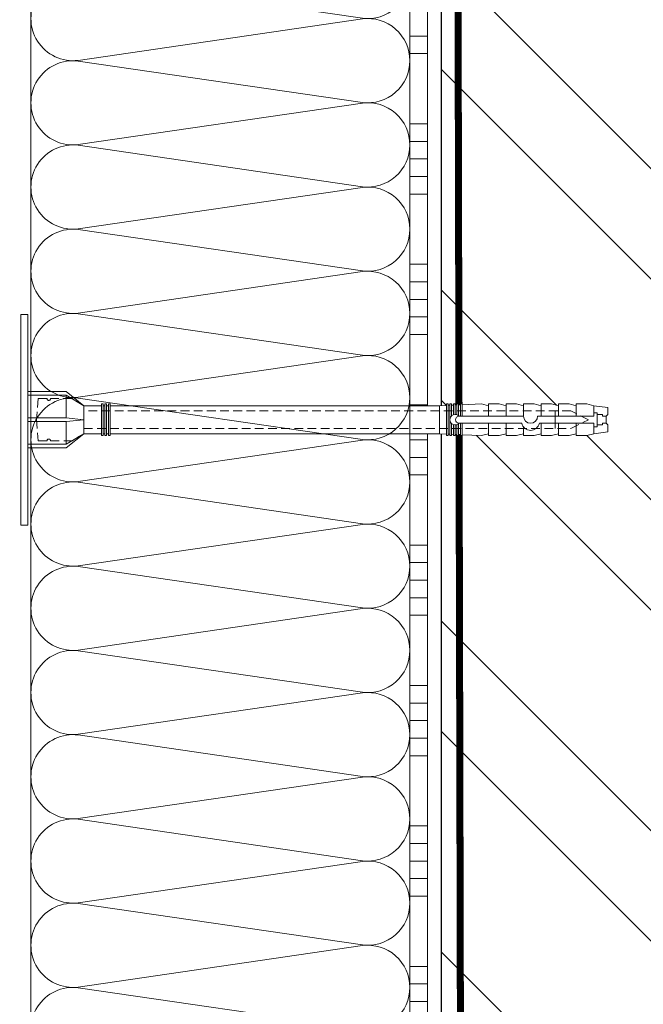
# Model space of a CAD drawing. Units: millimetres. Extents: x -40 to 137077, y -5983 to 29177.
# Drawn here: x 11377 to 11555, y 12147 to 12427 of the extents above; entities that cross this region are included whole.
import ezdxf
from ezdxf import colors
from ezdxf.entities.mleader import LeaderData, LeaderLine
from ezdxf.math import Vec2, Vec3

# ---------------------------------------------------------------- set-up
doc = ezdxf.new("R2010")
doc.units = ezdxf.units.MM
doc.linetypes.add('HIDDEN', pattern=[0.375, 0.25, -0.125])
doc.linetypes.add('Штриховая', pattern=[6, 2, -2, 2])
doc.layers.get('0').update_dxf_attribs({"lineweight": 30})
doc.layers.add('TN-АННОТАЦИИ', color=7, linetype='Continuous', lineweight=20, true_color=0x000000)
for name, color, linetype, lineweight in [('TN-ГРУНТОВКА', 6, 'Continuous', 15), ('TN-КИРПИЧ', 246, 'Continuous', 30), ('TN-КЛЕЙ', 1, 'Continuous', 15), ('TN-УТЕПЛИТЕЛЬ КВ', 42, 'Continuous', 15), ('ТН_Крепеж', 7, 'Continuous', 15)]:
    doc.layers.add(name, color=color, linetype=linetype, lineweight=lineweight)
doc.styles.add('TN-Текст', font='isocpeur.ttf')

# ---------------------------------------------------------------- blocks, each defined once
blk = doc.blocks.new('*U45')
at = {"layer": 'TN-КИРПИЧ', "lineweight": 13}
h = blk.add_hatch(dxfattribs=at)
h.set_pattern_fill('ANSI32', color=256, scale=7)
h.set_pattern_definition([(45, (-155.8028272751417, -70.22129727679066), (-47.14634463561305, 47.14634463561306), []), (45, (-124.3719172751417, -70.22129727679066), (-47.14634463561305, 47.14634463561306), [])])
h.paths.add_polyline_path([(-155.8028272751417, 0), (200, 0), (199.9999999999999, 629.7787027232093), (-155.8028272751417, 629.7787027232093)])
at = {"layer": 'TN-КИРПИЧ'}
blk.add_lwpolyline([(-155.8028272751417, 0), (200, 0), (199.9999999999999, 629.7787027232093), (-155.8028272751417, 629.7787027232093)], close=True, dxfattribs=at)
blk = doc.blocks.new('*U20')
at = {"color": 1, "ltscale": 100}
for points in [[(65, 6.531449595452581e-16), (65, 5.000000000000001)], [(70, 6.531449595452577e-16), (70, 5.000000000000001)], [(90, 1.306289919090516e-15), (90, 5.000000000000002)], [(95, 1.306289919090516e-15), (95, 5.000000000000001)], [(100, 1.306289919090516e-15), (100, 5.000000000000001)], [(105, 1.306289919090516e-15), (105, 5.000000000000001)], [(110, 1.306289919090516e-15), (110, 5.000000000000001)], [(130, 1.959434878635773e-15), (130, 5.000000000000003)], [(135, 1.959434878635773e-15), (135, 5.000000000000002)], [(140, 1.959434878635774e-15), (140, 5.000000000000002)], [(145, 1.959434878635774e-15), (145, 5.000000000000002)], [(150, 1.959434878635773e-15), (150, 5.000000000000002)], [(170, 2.612579838181031e-15), (170, 5.000000000000004)], [(175, 2.612579838181031e-15), (175, 5.000000000000003)], [(180, 2.612579838181031e-15), (180, 5.000000000000003)], [(185, 2.612579838181031e-15), (185, 5.000000000000003)], [(190, 2.612579838181031e-15), (190, 5.000000000000003)], [(210, 3.265724797726289e-15), (210, 5.000000000000004)], [(215, 3.265724797726289e-15), (215, 5.000000000000004)], [(220, 3.265724797726289e-15), (220, 5.000000000000004)], [(225, 3.265724797726289e-15), (225, 5.000000000000004)], [(230, 3.265724797726289e-15), (230, 5.000000000000004)], [(250, 3.918869757271547e-15), (250, 5.000000000000004)], [(255, 3.918869757271547e-15), (255, 5.000000000000004)], [(260, 3.918869757271547e-15), (260, 5.000000000000004)], [(265, 3.918869757271547e-15), (265, 5.000000000000004)], [(270, 3.918869757271547e-15), (270, 5.000000000000004)], [(290, 4.572014716816804e-15), (290, 5.000000000000005)], [(295, 4.572014716816804e-15), (295, 5.000000000000004)], [(300, 4.572014716816804e-15), (300, 5.000000000000004)], [(305, 4.572014716816804e-15), (305, 5.000000000000004)], [(310, 4.572014716816804e-15), (310, 5.000000000000004)], [(330, 5.225159676362062e-15), (330, 5.000000000000006)], [(335, 5.225159676362062e-15), (335, 5.000000000000005)], [(340, 5.225159676362063e-15), (340, 5.000000000000005)], [(599.9999999999928, 7.347880794884043e-15), (0, -2.449293598294707e-15)]]:
    blk.add_lwpolyline(points, dxfattribs=at)
blk = doc.blocks.new('Фасадный держатель_низ')
at = {"layer": 'ТН_Крепеж', "ltscale": 100}
for points in [[(-17.600000000004, -1.600000000002183), (-17.600000000004, -0.4000000000014552), (-11.20000000000255, -0.4000000000014552, -1), (-9.600000000002183, -0.4000000000014552), (-2.247213595499943, -0.4000000000050932, 0.9999999999982209), (-2.247213595498124, 0.3999999999978172), (-9.40000000000191, 0.3999999999941792, 0.8104418365837393), (-11.40000000000191, 0.3999999999978172), (-17.600000000004, 0.3999999999978172), (-17.600000000004, 1.599999999998545), (-19.20000000000437, 1.399999999997817), (-19.20000000000437, 0.5999999999985448), (-19.00000000000455, 0.3999999999978172), (-19.00000000000455, -0.4000000000014552), (-19.20000000000437, -0.6000000000021828), (-19.20000000000437, -1.400000000001455), (-17.600000000004, -1.600000000002183)], [(-2.247213595500853, -0.4000000000087311, 2.618033988731078), (-2.247213595501307, 0.4000000000014552, 2.23606797751488)]]:
    blk.add_lwpolyline(points, format="xyb", dxfattribs=at)
for points in [[(-15.60000000000355, 0.3999999999978172), (-15.60000000000355, 1.799999999995634), (-16.80000000000382, 1.799999999995634), (-17.600000000004, 1.599999999998545)], [(-13.60000000000309, 0.3999999999978172), (-13.60000000000309, 1.799999999995634), (-14.80000000000337, 1.799999999995634), (-15.60000000000355, 1.599999999998545)], [(-11.60000000000264, 0.3999999999978172), (-11.60000000000264, 1.799999999995634), (-12.80000000000291, 1.799999999995634), (-13.60000000000309, 1.599999999998545)], [(-9.600000000002638, 0.8245345387986163), (-9.600000000002638, 1.799999999995634), (-10.80000000000291, 1.799999999995634), (-11.60000000000309, 1.599999999998545)], [(-7.600000000001728, 0.3999999999941792), (-7.600000000001728, 1.799999999991996), (-8.800000000002001, 1.799999999991996), (-9.600000000002183, 1.599999999994907)], [(-5.600000000001273, 0.3999999999978172), (-5.600000000001273, 1.799999999995634), (-6.800000000001546, 1.799999999995634), (-7.600000000001728, 1.599999999998545)], [(-2.600000000000364, 1.708333333328483), (-4.800000000001091, 1.799999999995634), (-5.600000000001273, 1.599999999998545)], [(-2.400000000000546, 0.3999999999978172), (-2.400000000000546, 1.799999999995634), (-2.600000000000364, 1.799999999995634), (-2.600000000000364, 0.3999999999978172)], [(-2.199999999999818, 1.691666666662059), (-2.400000000000546, 1.69999999999709)], [(-2, 0.5656854249500611), (-2, 1.799999999995634), (-2.199999999999818, 1.799999999995634), (-2.199999999999818, 0.4472135955002159)], [(-1.800000000000182, 1.674999999995634), (-2.000000000000455, 1.683333333330665)], [(-1.600000000000364, 0.5656854249500611), (-1.600000000000364, 1.799999999995634), (-1.800000000000182, 1.799999999995634), (-1.800000000000182, 0.5999999999985448)], [(-1.400000000000546, 1.658333333332848), (-1.600000000000364, 1.666666666664241)], [(-1.399999999999636, -0.4472135955074918), (-1.399999999999636, -1.80000000000291), (-1.199999999999818, -1.80000000000291), (-1.199999999999818, 1.799999999995634), (-1.399999999999636, 1.799999999995634), (-1.399999999999636, 0.4472135955002159)], [(-1, 1.641666666662786), (-1.200000000000273, 1.649999999997817)], [(-0.8000000000001819, -1.633333333338669), (0, -1.600000000002183), (0, 1.599999999998545), (-0.8000000000001819, 1.633333333331393)], [(-18.00000000000409, 0.5999999999985448), (-18.600000000004, 0.5999999999985448), (-18.600000000004, 0.3999999999978172), (-19.00000000000455, 0.3999999999978172)], [(-17.600000000004, 0.7999999999956344), (-18.00000000000409, 0.7999999999956344), (-18.00000000000455, -0.8000000000029104), (-17.600000000004, -0.8000000000029104)], [(-18.00000000000455, -0.6000000000021828), (-18.600000000004, -0.6000000000021828), (-18.600000000004, -0.4000000000014552), (-19.00000000000455, -0.4000000000014552)], [(-15.60000000000355, -0.3999999999978172), (-15.60000000000355, -1.799999999995634), (-16.80000000000382, -1.799999999995634), (-17.600000000004, -1.599999999998545)], [(-13.60000000000309, -0.3999999999978172), (-13.60000000000309, -1.799999999995634), (-14.80000000000337, -1.799999999995634), (-15.60000000000355, -1.599999999998545)], [(-11.60000000000264, -0.3999999999978172), (-11.60000000000264, -1.799999999995634), (-12.80000000000291, -1.799999999995634), (-13.60000000000309, -1.599999999998545)], [(-9.600000000002638, -0.3999999999978172), (-9.600000000002638, -1.799999999995634), (-10.80000000000291, -1.799999999995634), (-11.60000000000309, -1.599999999998545)], [(-7.600000000001728, -0.3999999999941792), (-7.600000000001728, -1.799999999991996), (-8.800000000002001, -1.799999999991996), (-9.600000000002183, -1.599999999994907)], [(-5.600000000001273, -0.3999999999978172), (-5.600000000001273, -1.799999999995634), (-6.800000000001546, -1.799999999995634), (-7.600000000001728, -1.599999999998545)], [(-2.600000000000364, -0.4000000000050932), (-2.600000000000364, -1.80000000000291), (-2.400000000000546, -1.80000000000291), (-2.400000000000546, -0.4000000000050932)], [(-2.199999999999818, -0.4472135955074918), (-2.199999999999818, -1.80000000000291), (-2, -1.80000000000291), (-2, -0.5656854249573371)], [(-1.800000000000182, -0.6000000000058208), (-1.800000000000182, -1.80000000000291), (-1.600000000000364, -1.80000000000291), (-1.600000000000364, -0.5656854249573371)], [(-2.600000000000364, -1.708333333335759), (-4.800000000001091, -1.80000000000291), (-5.600000000001273, -1.600000000005821)], [(-2.199999999999818, -1.691666666669335), (-2.400000000000546, -1.700000000004366)], [(-1.800000000000182, -1.67500000000291), (-2.000000000000455, -1.683333333337941)], [(-1.399999999999636, -1.658333333336486), (-1.600000000000364, -1.666666666671517)], [(-1, -1.641666666670062), (-1.200000000000273, -1.650000000005093)]]:
    blk.add_lwpolyline(points, dxfattribs=at)
blk.add_lwpolyline([(-0.8000000000001819, 1.799999999995634), (-1, 1.799999999995634), (-1, -1.80000000000291), (-0.8000000000001819, -1.80000000000291)], close=True, dxfattribs=at)
at = {"layer": 'ТН_Крепеж', "linetype": 'HIDDEN', "ltscale": 10}
blk.add_lwpolyline([(-13.19999999999982, 0.999999999996362), (-13.19999999999982, -1.000000000003638)], dxfattribs=at)
blk = doc.blocks.new('Фасадный держатель_верх')
at = {"layer": 'ТН_Крепеж', "ltscale": 100}
for points in [[(9.400000000002365, 12.00000000000364), (10.20000000000255, 12.00000000000364), (10.20000000000255, -12.00000000000364), (9.400000000002365, -12.00000000000364)], [(0.2000000000002728, 1.799999999999272), (0, 1.799999999999272), (0, -1.799999999999272), (0.2000000000002728, -1.799999999999272)], [(0.6000000000003638, 1.799999999999272), (0.4000000000005457, 1.799999999999272), (0.4000000000005457, -1.799999999999272), (0.6000000000003638, -1.799999999999272)], [(1.000000000000455, 1.799999999999272), (0.8000000000001819, 1.799999999999272), (0.8000000000001819, -1.799999999999272), (1.000000000000455, -1.799999999999272)]]:
    blk.add_lwpolyline(points, close=True, dxfattribs=at)
for points in [[(9.400000000002365, 3.200000000000728), (5.000000000001364, 3.200000000000728), (3.000000000000909, 1.600000000002183), (3.000000000000909, -1.599999999998545), (5.000000000001364, -3.200000000000728), (9.400000000002365, -3.200000000000728)], [(9.400000000002365, 2.799999999999272), (5.000000000001364, 2.799999999999272), (3.000000000000909, 1.600000000002183)], [(5.000000000001364, 2.799999999999272), (5.000000000001364, 0.2000000000007276)], [(0.4000000000005457, 1.600000000002183), (0.2000000000002728, 1.600000000002183)], [(0.8000000000001819, 1.600000000002183), (0.6000000000003638, 1.600000000002183)], [(3.000000000000909, 1.600000000002183), (1.000000000000455, 1.600000000002183)], [(9.400000000002365, -0.2000000000007276), (5.000000000001364, -0.2000000000007276), (3.000000000000909, 3.637978807091713e-12), (5.000000000001364, 0.2000000000007276), (9.400000000002365, 0.1999999999970896)], [(5.000000000001364, -0.2000000000007276), (5.000000000001364, -2.799999999999272)], [(0.4000000000005457, -1.599999999998545), (0.2000000000002728, -1.599999999998545)], [(0.8000000000001819, -1.599999999998545), (0.6000000000003638, -1.599999999998545)], [(3.000000000000909, -1.599999999998545), (1.000000000000455, -1.599999999998545)], [(9.400000000002365, -2.799999999999272), (5.000000000001364, -2.799999999999272), (3.000000000000909, -1.599999999998545)]]:
    blk.add_lwpolyline(points, dxfattribs=at)
blk = doc.blocks.new('*U83')
at = {"color": 1, "lineweight": 0}
blk.add_wipeout([(2.0000000000018168, -29.00000000002362), (1.376136987347319e-12, -29.00000000002362), (1.3788312103054442e-12, -7.0000000000163425), (-11.000000000001123, -7.0000000000163425), (-16.000000000004533, -3.000000000020009), (-21.00000000000341, -3.000000000020009), (-21.00000000000341, -3.500000000012733), (-21.50000000000408, -3.500000000012733), (-21.50000000000408, -3.000000000020009), (-22.00000000000363, -3.000000000020009), (-22.00000000000363, -3.500000000012733), (-22.50000000000317, -3.500000000012733), (-22.50000000000317, -3.000000000020009), (-23.00000000000386, -3.000000000020009), (-23.00000000000386, -3.500000000012733), (-23.50000000000454, -3.500000000012733), (-23.50000000000454, -3.000000000014552), (-117.32786127412172, -3.0000000000122213), (-119.32786127438412, -3.0833333333552275), (-119.32786127438412, -3.5000000000158593), (-119.82786127438365, -3.5000000000158593), (-119.82786127438365, -3.10416666668371), (-120.32786127438318, -3.125000000021231), (-120.32786127438318, -3.5000000000158593), (-120.82786127438274, -3.5000000000158593), (-120.82783569909137, -3.1464471404064227), (-121.32786127438456, -3.1666666666873766), (-121.32786127438456, -3.5000000000158593), (-121.82786127438412, -3.5000000000158593), (-121.82786127438412, -3.187500000015831), (-122.32786127438365, -3.20833333335338), (-122.32786127438365, -3.5000000000158593), (-122.8278612743832, -3.5000000000158593), (-122.8278612743832, -3.2291666666818912), (-123.32786127438504, -3.250000000019469), (-123.32786127438504, -3.5000000000158593), (-123.82786127438456, -3.5000000000158593), (-123.82786127438456, -3.27083333334798), (-129.3278612743864, -3.5000000000158593), (-131.32786127438686, -3.0000000000231353), (-131.32786127438686, -3.5000000000158593), (-134.32786127438752, -3.5000000000158593), (-136.32786127438797, -3.0000000000231353), (-136.32786127438797, -3.500000000006736), (-139.32786127438865, -3.500000000006736), (-141.32786127439024, -3.0000000000137277), (-141.32786127439024, -3.5000000000158593), (-144.32786127439093, -3.5000000000158593), (-146.32786127439027, -3.000000000023391), (-146.32786127439027, -3.5000000000158593), (-149.32786127439093, -3.5000000000158593), (-151.32786127439138, -3.0000000000231353), (-151.32786127439138, -3.5000000000158593), (-154.3278612743921, -3.5000000000158593), (-156.32786127439252, -3.0000000000231353), (-156.32786127439252, -3.5000000000158593), (-159.3278612743932, -3.5000000000158593), (-161.32786127439365, -3.0000000000231353), (-165.32786127439456, -2.5000000000212594), (-165.32786127439456, -0.5000000000231068), (-164.82786127439505, -2.1259438653942198e-11), (-164.82786127439505, 1.9999999999768932), (-165.32786127439456, 2.4999999999787406), (-165.32786127439456, 4.499999999976893), (-161.32786127439365, 4.999999999978712), (-159.3278612743932, 5.499999999962341), (-156.32786127439252, 5.499999999962341), (-156.32786127439252, 4.999999999969617), (-154.3278612743921, 5.499999999962341), (-151.32786127439138, 5.499999999962341), (-151.32786127439138, 4.999999999969617), (-149.32786127439093, 5.499999999962341), (-146.32786127439027, 5.499999999962341), (-146.3278612743914, 4.999999999969617), (-144.32786127439093, 5.499999999962341), (-141.32786127439024, 5.499999999962341), (-141.32786127439024, 4.9999999999602665), (-139.32786127438865, 5.499999999953246), (-136.32786127438797, 5.499999999953246), (-136.32786127438797, 4.999999999969617), (-134.32786127438752, 5.499999999962341), (-131.32786127438686, 5.499999999962341), (-131.32786127438686, 4.9999999999878355), (-129.3278612743864, 5.499999999980531), (-123.82786127438456, 5.270833333312652), (-123.82786127438456, 5.499999999980531), (-123.32786127438504, 5.499999999980531), (-123.32786127438504, 5.2499999999841975), (-122.8278612743832, 5.22916666664662), (-122.8278612743832, 5.499999999980531), (-122.32786127438365, 5.499999999980531), (-122.32786127438365, 5.20833333331808), (-121.82786127438412, 5.187499999980531), (-121.82786127438412, 5.499999999980531), (-121.32786127438456, 5.499999999980531), (-121.32786127438456, 5.16666666665202), (-120.82786127438274, 5.145833333314471), (-120.82786127438274, 5.499999999980531), (-120.32786127438318, 5.499999999980531), (-120.32786127438432, 5.124999999985988), (-119.82786127438365, 5.1041666666484105), (-119.82786127438365, 5.499999999980531), (-119.32786127438412, 5.499999999980531), (-119.32786127438412, 5.083333333319956), (-117.32786127438365, 4.9999999999878355), (-23.500000000004537, 4.9999999999854765), (-23.500000000004537, 5.499999999983686), (-23.000000000003855, 5.499999999983686), (-23.000000000003855, 4.9999999999818385), (-22.500000000003165, 4.9999999999818385), (-22.500000000003165, 5.499999999983686), (-22.000000000003627, 5.499999999983686), (-22.000000000003627, 4.9999999999818385), (-21.500000000004075, 4.9999999999818385), (-21.500000000004075, 5.499999999983686), (-21.000000000003407, 5.499999999983686), (-21.000000000003407, 4.9999999999818385), (-16.000000000010683, 4.9999999999818385), (-11.00000000000112, 8.999999999987295), (1.3807906451840803e-12, 8.999999999987295), (1.3834848681422055e-12, 30.999999999994543), (2.000000000001824, 30.999999999994543)], dxfattribs=at)
at = {"color": 7, "linetype": 'HIDDEN', "ltscale": 10}
blk.add_lwpolyline([(-2.500000000004547, 0.9999999999854484), (-3.000000000004548, -5.000000000014552), (-5.500000000004548, -5.000000000014551, 1), (-6.500000000004548, -5.000000000014551), (-12.62500000000455, -5.00000000001455), (-16.00000000000455, -3.00000000001455), (-16.00000000000455, -1.50000000001455), (-154.8278612743909, -1.500000000012186), (-159.8278612743909, 0.9999999999878146), (-154.8278612743909, 3.499999999987814), (-16.00000000000455, 3.49999999998545), (-16.00000000000455, 4.99999999998545), (-12.62500000000455, 6.99999999998545), (-6.500000000004547, 6.999999999985449, 1), (-5.500000000004547, 6.999999999985449), (-3.000000000004547, 6.999999999985448), (-2.500000000004547, 0.9999999999854484)], format="xyb", dxfattribs=at)
at = {"color": 7, "ltscale": 100}
for points in [[(-23.50000000000455, 4.999999999985451), (-117.3278612743837, 4.999999999987809)], [(-23.50000000000455, -3.000000000014549), (-117.3278612743837, -3.000000000012191)]]:
    blk.add_lwpolyline(points, dxfattribs=at)
at = {"color": 7, "xscale": -2.5, "yscale": 2.5, "zscale": 2.5, "rotation": 180}
for name, p in [('Фасадный держатель_верх', (-23.50000000000455, 0.999999999985451)), ('Фасадный держатель_низ', (-117.3278612743837, 0.9999999999732575))]:
    blk.add_blockref(name, p, dxfattribs=at)
blk = doc.blocks.new('*U84')
at = {"ltscale": 100}
for p, q in [((239.9999999989155, 112.0000020245435), (263.9999999989375, 112.0000020245435)), ((263.9999999988077, 112.0000020245435), (287.9999999988297, 112.0000020245435)), ((287.9999999986999, 112.0000020245435), (311.9999999987219, 112.0000020245435)), ((311.999999998592, 112.0000020245435), (335.999999998614, 112.0000020245435)), ((335.9999999984842, 112.0000020245435), (359.9999999985062, 112.0000020245435)), ((359.9999999983764, 112.0000020245435), (383.9999999983984, 112.0000020245435)), ((383.9999999982685, 112.0000020245435), (407.9999999982905, 112.0000020245435)), ((407.9999999981607, 112.0000020245435), (431.9999999981827, 112.0000020245435)), ((431.9999999980529, 112.0000020245435), (455.9999999980749, 112.0000020245435)), ((455.9999999979451, 112.0000020245435), (479.9999999979671, 112.0000020245435)), ((479.9999999978372, 112.0000020245435), (503.9999999978592, 112.0000020245435)), ((503.9999999977294, 112.0000020245435), (527.9999999977514, 112.0000020245435)), ((527.9999999976217, 112.0000020245435), (551.9999999976436, 112.0000020245435)), ((239.9999999989224, 3.999999999998295), (263.9999999989444, 3.999999999998295)), ((263.9999999988146, 3.999999999998293), (287.9999999988366, 3.999999999998293)), ((287.9999999987068, 3.999999999998291), (311.9999999987288, 3.999999999998291)), ((311.9999999985989, 3.999999999998289), (335.9999999986209, 3.999999999998289)), ((335.9999999984911, 3.999999999998288), (359.9999999985131, 3.999999999998288)), ((359.9999999983833, 3.999999999998286), (383.9999999984053, 3.999999999998286)), ((383.9999999982754, 3.999999999998284), (407.9999999982974, 3.999999999998284)), ((407.9999999981676, 3.999999999998282), (431.9999999981896, 3.999999999998282)), ((431.9999999980598, 3.99999999999828), (455.9999999980818, 3.99999999999828)), ((455.9999999979519, 3.999999999998279), (479.9999999979739, 3.999999999998279)), ((479.9999999978441, 3.999999999998277), (503.9999999978661, 3.999999999998277)), ((503.9999999977363, 3.999999999998275), (527.9999999977583, 3.999999999998275)), ((527.9999999976285, 3.999999999998273), (551.9999999976505, 3.999999999998273))]:
    blk.add_line(p, q, dxfattribs=at)
at = {"lineweight": 9, "ltscale": 100, "transparency": 33554559}
for points in [[(239.9999999989224, 3.999999999998295, 0.4517184411417457), (251.9043687510588, 17.51195390599308), (240.0956312468356, 98.48804811850297, -1.135041612653805), (263.9043687510588, 98.48804811853935), (252.0956312468356, 17.51195390603673, 0.4517184411390402), (263.9999999988146, 3.999999999998293, 0.4517184411390404)], [(263.9999999988146, 3.999999999998293, 0.4517184411417457), (275.904368750951, 17.51195390599307), (264.0956312467277, 98.48804811850297, -1.135041612653805), (287.904368750951, 98.48804811853935), (276.0956312467277, 17.51195390603673, 0.4517184411390402), (287.9999999987068, 3.999999999998291, 0.4517184411390404)], [(287.9999999987068, 3.999999999998291, 0.4517184411417457), (299.9043687508432, 17.51195390599307), (288.0956312466199, 98.48804811850297, -1.135041612653805), (311.9043687508432, 98.48804811853935), (300.0956312466199, 17.51195390603673, 0.4517184411390402), (311.9999999985989, 3.999999999998289, 0.4517184411390404)], [(311.9999999985989, 3.999999999998289, 0.4517184411417457), (323.9043687507353, 17.51195390599307), (312.0956312465121, 98.48804811850296, -1.135041612653805), (335.9043687507353, 98.48804811853934), (324.0956312465121, 17.51195390603672, 0.4517184411390402), (335.9999999984911, 3.999999999998288, 0.4517184411390404)], [(335.9999999984911, 3.999999999998288, 0.4517184411417457), (347.9043687506275, 17.51195390599307), (336.0956312464043, 98.48804811850296, -1.135041612653805), (359.9043687506275, 98.48804811853934), (348.0956312464043, 17.51195390603672, 0.4517184411390402), (359.9999999983833, 3.999999999998286, 0.4517184411390404)], [(359.9999999983833, 3.999999999998286, 0.4517184411417457), (371.9043687505197, 17.51195390599307), (360.0956312462964, 98.48804811850296, -1.135041612653805), (383.9043687505197, 98.48804811853934), (372.0956312462964, 17.51195390603672, 0.4517184411390402), (383.9999999982754, 3.999999999998284, 0.4517184411390404)], [(383.9999999982754, 3.999999999998284, 0.4517184411417457), (395.9043687504118, 17.51195390599307), (384.0956312461886, 98.48804811850296, -1.135041612653805), (407.9043687504118, 98.48804811853934), (396.0956312461886, 17.51195390603672, 0.4517184411390402), (407.9999999981676, 3.999999999998282, 0.4517184411390404)], [(407.9999999981676, 3.999999999998282, 0.4517184411417457), (419.904368750304, 17.51195390599307), (408.0956312460808, 98.48804811850296, -1.135041612653805), (431.904368750304, 98.48804811853934), (420.0956312460808, 17.51195390603672, 0.4517184411390402), (431.9999999980598, 3.99999999999828, 0.4517184411390404)], [(431.9999999980598, 3.99999999999828, 0.4517184411417457), (443.9043687501962, 17.51195390599306), (432.0956312459729, 98.48804811850296, -1.135041612653805), (455.9043687501962, 98.48804811853934), (444.0956312459729, 17.51195390603672, 0.4517184411390402), (455.9999999979519, 3.999999999998279, 0.4517184411390404)], [(455.9999999979519, 3.999999999998279, 0.4517184411417457), (467.9043687500883, 17.51195390599306), (456.0956312458651, 98.48804811850296, -1.135041612653805), (479.9043687500883, 98.48804811853934), (468.0956312458651, 17.51195390603672, 0.4517184411390402), (479.9999999978441, 3.999999999998277, 0.4517184411390404)], [(479.9999999978441, 3.999999999998277, 0.4517184411417457), (491.9043687499805, 17.51195390599306), (480.0956312457573, 98.48804811850295, -1.135041612653805), (503.9043687499805, 98.48804811853933), (492.0956312457573, 17.51195390603671, 0.4517184411390402), (503.9999999977363, 3.999999999998275, 0.4517184411390404)], [(503.9999999977363, 3.999999999998275, 0.4517184411417457), (515.9043687498727, 17.51195390599306), (504.0956312456494, 98.48804811850295, -1.135041612653805), (527.9043687498727, 98.48804811853933), (516.0956312456494, 17.51195390603671, 0.4517184411390402), (527.9999999976285, 3.999999999998273, 0.4517184411390404)], [(527.9999999976285, 3.999999999998273, 0.4517184411417457), (539.9043687497649, 17.51195390599306), (528.0956312455417, 98.48804811850295, -1.135041612653805), (551.9043687497649, 98.48804811853933), (540.0956312455417, 17.51195390603671, 0.4517184411390402), (551.9999999975207, 3.999999999998272, 0.4517184411390404)]]:
    blk.add_lwpolyline(points, format="xyb", dxfattribs=at)
blk = doc.blocks.new('_DotSmall')
at = {"color": 0, "linetype": 'ByBlock', "const_width": 0.5}
blk.add_lwpolyline([(-0.0625, 0, 1), (0.0625, 0, 1)], format="xyb", close=True, dxfattribs=at)

msp = doc.modelspace()

# ---------------------------------------------------------------- linework, layer by layer
at = {"layer": 'TN-ГРУНТОВКА', "linetype": 'Штриховая', "ltscale": 0.5}
msp.add_lwpolyline([(11503.30316855883, 11886.4059972904, 2, 2, 0), (11501.91935863178, 12487.37606613691, 2, 2, 0)], format="xyseb", dxfattribs=at)

# ---------------------------------------------------------------- block references
at = {"xscale": -1}
msp.add_blockref('*U45', (11697.29539215779, 11887.37606613692), dxfattribs=at)
at = {"layer": 'TN-КЛЕЙ', "ltscale": 100, "xscale": -1, "rotation": 90}
msp.add_blockref('*U20', (11493.29539215779, 12487.37606613691), dxfattribs=at)

# ---------------------------------------------------------------- leaders
at = {"layer": 'TN-АННОТАЦИИ'}
ml = msp.add_multileader_mtext('Standard', dxfattribs=at)
ml.set_content('Краска фасадная силиконовая ТЕХНОНИКОЛЬ 901', color=256, style='TN-Текст')
ml.set_leader_properties(color=256, linetype='ByLayer', lineweight=-1)
ml.set_arrow_properties(name='DOTSMALL')
ml.build(insert=Vec2(0, 0))
ml.multileader.update_dxf_attribs({"text_left_attachment_type": 6, "text_right_attachment_type": 6, "dogleg_length": 100, "arrow_head_size": 50, "scale": 10})
ctx = ml.context
ctx.base_point, ctx.scale, ctx.char_height, ctx.arrow_head_size, ctx.landing_gap_size, ctx.plane_origin, ctx.plane_x_axis, ctx.plane_y_axis = Vec3(10113.87362567988, 12147.95364970946), 10, 25, 50, 0, Vec3(8003.166605433777, 11001.96713576405), Vec3(1, -2.449293598294706e-16), Vec3(2.449293598294706e-16, 1)
ctx.left_attachment, ctx.right_attachment, ctx.text_align_type = 6, 6, 1
notes = []
notes.append((ctx, [(1, (1, 1, 0), (10105.69430658542, 12147.95364970946), (1, -2.449293598294706e-16), 8.179319094457314, [(0, [(11409.29736840496, 11676.60251557441), (10105.69430695024, 11676.45121411301)], 0, [])])]))
ctx.mtext.insert, ctx.mtext.text_direction, ctx.mtext.alignment, ctx.mtext.line_spacing_style, ctx.mtext.flow_direction = Vec3(10501.37362567988, 12180.45364970946), Vec3(1, -2.449293598294706e-16), 2, 2, 5
for ctx, leaders in notes:
    for number, flags, end, landing, length, lines in leaders:
        leader = LeaderData()
        leader.index, (leader.has_last_leader_line, leader.has_dogleg_vector, leader.attachment_direction) = number, flags
        leader.last_leader_point, leader.dogleg_vector, leader.dogleg_length = Vec3(end), Vec3(landing), length
        for number, points, colour, breaks in lines:
            line = LeaderLine()
            line.index, line.vertices, line.color, line.breaks = number, Vec3.list(points), colors.encode_raw_color(colour), breaks
            leader.lines.append(line)
        ctx.leaders.append(leader)

# ---------------------------------------------------------------- next in the draw order: block references
at = {"layer": 'ТН_Крепеж', "ltscale": 100, "xscale": -1}
msp.add_blockref('*U83', (11379.38470032276, 12312.09500479387), dxfattribs=at)

# ---------------------------------------------------------------- next in the draw order: block references
at = {"layer": 'TN-УТЕПЛИТЕЛЬ КВ', "ltscale": 100, "rotation": 90.00000000000001}
msp.add_blockref('*U84', (11492.29539418233, 11887.37606613691), dxfattribs=at)

# ---------------------------------------------------------------- next in the draw order: leaders
at = {"layer": 'TN-АННОТАЦИИ'}
ml = msp.add_multileader_mtext('Standard', dxfattribs=at)
ml.set_content('\\A1;Профилированная мембрана PLANTER {\\C0;geo\\H0.7x;\\C256;\\S***^ ;}', color=256, style='TN-Текст')
ml.set_leader_properties(color=256, linetype='ByLayer', lineweight=-1)
ml.set_arrow_properties(name='DOTSMALL')
ml.build(insert=Vec2(0, 0))
ml.multileader.update_dxf_attribs({"text_left_attachment_type": 6, "text_right_attachment_type": 6, "dogleg_length": 100, "arrow_head_size": 50, "scale": 10})
ctx = ml.context
ctx.base_point, ctx.scale, ctx.char_height, ctx.arrow_head_size, ctx.landing_gap_size, ctx.plane_origin = Vec3(12697.6025617438, 12280.19527754526), 10, 25, 50, 0, Vec3(15368.40874584289, 10820.53405823103)
ctx.left_attachment, ctx.right_attachment, ctx.text_align_type = 6, 6, 1
notes = []
notes.append((ctx, [(0, (1, 1, 0), (12689.42324264935, 12280.19527754526), (1, 0), 8.179319094457314, [(0, [(12557.81906576231, 12399.13384909653)], 0, [])])]))
ctx.mtext.insert, ctx.mtext.width, ctx.mtext.alignment, ctx.mtext.line_spacing_style, ctx.mtext.flow_direction = Vec3(13045.39044053169, 12312.69527754526), 739.3845360187363, 2, 2, 5
ml = msp.add_multileader_mtext('Standard', dxfattribs=at)
ml.set_content('Геотекстиль типа "Typar" завести на вертикаль\\Pвыше уровня подстилающего слоя из песка', color=256, style='TN-Текст')
ml.set_leader_properties(color=256, linetype='ByLayer', lineweight=-1)
ml.set_arrow_properties(name='DOTSMALL')
ml.build(insert=Vec2(0, 0))
ml.multileader.update_dxf_attribs({"text_left_attachment_type": 6, "text_right_attachment_type": 6, "dogleg_length": 100, "arrow_head_size": 50, "scale": 10})
ctx = ml.context
ctx.base_point, ctx.scale, ctx.char_height, ctx.arrow_head_size, ctx.landing_gap_size, ctx.plane_origin = Vec3(8213.496159421795, 12194.36994690344), 10, 25, 50, 0, Vec3(9602.894495190856, 11843.18676811463)
ctx.left_attachment, ctx.right_attachment, ctx.text_align_type = 6, 6, 1
notes.append((ctx, [(0, (1, 1, 0), (8205.316840327338, 12194.36994690344), (1, 0), 8.179319094457314, [(0, [(8148.809103428743, 12322.55222624125)], 0, [])])]))
ctx.mtext.insert, ctx.mtext.width, ctx.mtext.alignment, ctx.mtext.line_spacing_style, ctx.mtext.flow_direction = Vec3(8610.371159421797, 12226.86994690344), 806.7570191723789, 2, 2, 5
ml = msp.add_multileader_mtext('Standard', dxfattribs=at)
ml.set_content('Геотекстиль типа "Typar" завести на вертикаль\\Pвыше уровня подстилающего слоя из песка', color=256, style='TN-Текст')
ml.set_leader_properties(color=256, linetype='ByLayer', lineweight=-1)
ml.set_arrow_properties(name='DOTSMALL')
ml.build(insert=Vec2(0, 0))
ml.multileader.update_dxf_attribs({"text_left_attachment_type": 6, "text_right_attachment_type": 6, "dogleg_length": 100, "arrow_head_size": 50, "scale": 10})
ctx = ml.context
ctx.base_point, ctx.scale, ctx.char_height, ctx.arrow_head_size, ctx.landing_gap_size, ctx.plane_origin = Vec3(12583.34571145477, 12194.36994690344), 10, 25, 50, 0, Vec3(13972.3638201723, 11843.18676811463)
ctx.left_attachment, ctx.right_attachment, ctx.text_align_type = 6, 6, 1
notes.append((ctx, [(0, (1, 1, 0), (12575.16639236031, 12194.36994690344), (1, 0), 8.179319094457314, [(0, [(12518.27842841019, 12322.55222624125)], 0, [])])]))
ctx.mtext.insert, ctx.mtext.width, ctx.mtext.alignment, ctx.mtext.line_spacing_style, ctx.mtext.flow_direction = Vec3(12980.22071145477, 12226.86994690344), 807.5174732754676, 2, 2, 5
for ctx, leaders in notes:
    for number, flags, end, landing, length, lines in leaders:
        leader = LeaderData()
        leader.index, (leader.has_last_leader_line, leader.has_dogleg_vector, leader.attachment_direction) = number, flags
        leader.last_leader_point, leader.dogleg_vector, leader.dogleg_length = Vec3(end), Vec3(landing), length
        for number, points, colour, breaks in lines:
            line = LeaderLine()
            line.index, line.vertices, line.color, line.breaks = number, Vec3.list(points), colors.encode_raw_color(colour), breaks
            leader.lines.append(line)
        ctx.leaders.append(leader)

doc.saveas('drawing.dxf')
